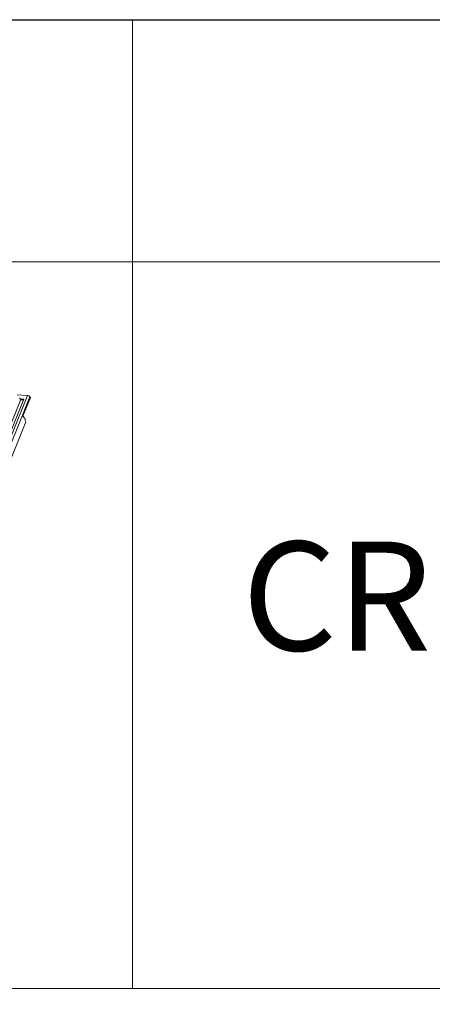
# Model space of a CAD drawing. Units: millimetres. Extents: x -23272466 to 44913, y -22484634 to 188.
# Drawn here: x -23270058 to -23269989, y -22484538 to -22484375 of the extents above; entities that cross this region are included whole.
import ezdxf

# ---------------------------------------------------------------- set-up
doc = ezdxf.new("R2010")
doc.units = ezdxf.units.MM
doc.layers.get('0').update_dxf_attribs({"lineweight": 20})
doc.layers.add('arkusz', color=7, linetype='Continuous')
doc.layers.add('KEYLITE FLASHING', color=7, linetype='Continuous', lineweight=18)
doc.styles.get("Standard").update_dxf_attribs({"font": 'arial.ttf'})

msp = doc.modelspace()

# ---------------------------------------------------------------- linework, layer by layer
at = {"color": 152, "linetype": 'Continuous', "lineweight": 13, "true_color": 0x2776bb}
for p, q in [((-23270057.37, -22484437.98), (-23270091.56, -22484522.59)), ((-23270091.26, -22484523.06), (-23270056.87, -22484437.92)), ((-23270056.25, -22484437.32), (-23270091.15, -22484523.7)), ((-23270055.85, -22484437.52), (-23270090.75, -22484523.9)), ((-23270056.25, -22484437.32), (-23270057.93, -22484437.19)), ((-23270057.59, -22484437.69), (-23270057.37, -22484437.98)), ((-23270056.87, -22484437.92), (-23270057.45, -22484437.87)), ((-23270057, -22484440.7), (-23270055.76, -22484437.64)), ((-23270055.76, -22484437.64), (-23270055.85, -22484437.52)), ((-23270056.51, -22484441.64), (-23270088.71, -22484521.33)), ((-23270056.67, -22484441.08), (-23270057, -22484440.7)), ((-23270056.64, -22484441.46), (-23270056.51, -22484441.64))]:
    msp.add_line(p, q, dxfattribs=at)
for centre, radius, start, end in [((-23270056.29, -22484437.92), 0.597, 41.4594, 85.6402), ((-23270057.02, -22484441.29), 0.415, 336.1716, 31.6343)]:
    msp.add_arc(centre, radius, start, end, dxfattribs=at)
msp.add_ellipse((-23270056.99, -22484437.74), major_axis=(0.386, 0.239), ratio=0.482313, start_param=3.173061, end_param=4.743857, dxfattribs=at)
at = {"layer": 'arkusz'}
msp.add_lwpolyline([(-23271825.82, -22484375.23), (-23268495.59, -22484375.23), (-23268495.59, -22484535.23)], dxfattribs=at)
at = {"layer": 'KEYLITE FLASHING'}
for q in [(-23271825.82, -22484535.23), (-23271700.18, -22484535.23)]:
    msp.add_line((-23269045.59, -22484535.23), q, dxfattribs=at)
for points in [[(-23270038.89, -22484535.23), (-23270249.71, -22484535.23), (-23270249.71, -22484375.23), (-23270249.71, -22484415.23), (-23270038.89, -22484415.23)], [(-23269828.06, -22484535.23), (-23270038.89, -22484535.23), (-23270038.89, -22484375.23), (-23270038.89, -22484415.23), (-23269828.06, -22484415.23)]]:
    msp.add_lwpolyline(points, dxfattribs=at)

# ---------------------------------------------------------------- texts
at = {"layer": 'arkusz', "attachment_point": 1}
for s, width, insert, char_height in [('\\pi240.98;This drawing is for informational-demonstrative purposes only \\P\\pi266.41;and as such cannot constitute a basis for performance. \\P\\pi222.77;All dimensions presented in this drawing should be verified on site.\\P\\pi213.65;Roof constructions needs to be right with current building regulations.\\P\\pi228.51;Keylite is not responsible for or the installation quality on the roof.\\P\\pi130.7;Documentation only for personal use. Copying and sharing without permission is prohibited.\\P\\pi468.99;\\P\\pi466.66; ', 937.9724, (-23271297.72, -22484397.39), 12), ('CRF', 175.7975, (-23270020.78, -22484461.43), 18)]:
    msp.add_mtext_dynamic_manual_height_columns(s, width=width, gutter_width=12.5, heights=[0], dxfattribs=dict(at, insert=insert, char_height=char_height))

doc.saveas('drawing.dxf')
